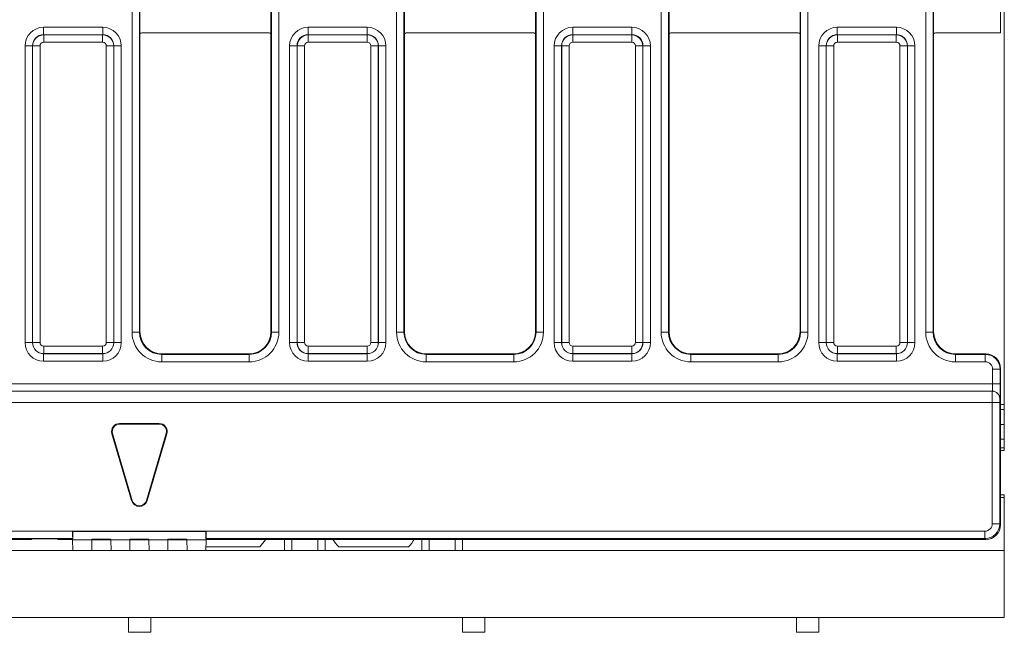
# Model space of a CAD drawing. Units: millimetres. Extents: x -859 to 6636, y -324 to 3696.
# Drawn here: x 2088 to 2353, y 1468 to 1633 of the extents above; entities that cross this region are included whole.
import ezdxf

# ---------------------------------------------------------------- set-up
doc = ezdxf.new("R2010")
doc.units = ezdxf.units.MM
doc.header["$LTSCALE"] = 10

msp = doc.modelspace()

# ---------------------------------------------------------------- linework, layer by layer
at = {"color": 7, "linetype": 'Continuous', "lineweight": 15}
for p, q in [((2353.215, 1826.553), (2353.215, 1529.375)), ((2118.125, 1548.823), (2118.125, 1807.105)), ((2120.125, 1807.105), (2120.125, 1548.823)), ((2155.705, 1548.823), (2155.705, 1807.105)), ((2157.705, 1807.105), (2157.705, 1548.823)), ((2189.425, 1548.823), (2189.425, 1807.105)), ((2191.425, 1807.105), (2191.425, 1548.823)), ((2227.005, 1548.823), (2227.005, 1807.105)), ((2229.005, 1807.105), (2229.005, 1548.823)), ((2260.725, 1548.823), (2260.725, 1807.105)), ((2262.725, 1807.105), (2262.725, 1548.823)), ((2298.305, 1548.823), (2298.305, 1807.105)), ((2300.305, 1807.105), (2300.305, 1548.823)), ((2332.025, 1548.823), (2332.025, 1807.105)), ((2334.025, 1807.105), (2334.025, 1548.823)), ((2120.265, 1629.231), (2120.265, 1636.767)), ((2155.565, 1629.231), (2155.565, 1636.767)), ((2191.565, 1629.231), (2191.565, 1636.767)), ((2226.865, 1629.231), (2226.865, 1636.767)), ((2262.865, 1629.231), (2262.865, 1636.767)), ((2298.165, 1629.231), (2298.165, 1636.767)), ((2334.165, 1636.767), (2334.165, 1629.231)), ((2352.215, 1636.499), (2352.215, 1629.499)), ((2094.299, 1628.965), (2094.299, 1630.965)), ((2094.299, 1630.965), (2110.231, 1630.965)), ((2110.231, 1628.965), (2110.231, 1630.965)), ((2154.565, 1629.499), (2121.265, 1629.499)), ((2165.599, 1628.965), (2165.599, 1630.965)), ((2165.599, 1630.965), (2181.531, 1630.965)), ((2181.531, 1628.965), (2181.531, 1630.965)), ((2225.865, 1629.499), (2192.565, 1629.499)), ((2236.899, 1628.965), (2236.899, 1630.965)), ((2236.899, 1630.965), (2252.831, 1630.965)), ((2252.831, 1628.965), (2252.831, 1630.965)), ((2297.165, 1629.499), (2263.865, 1629.499)), ((2308.199, 1628.965), (2308.199, 1630.965)), ((2308.199, 1630.965), (2324.131, 1630.965)), ((2324.131, 1628.965), (2324.131, 1630.965)), ((2352.215, 1629.499), (2335.165, 1629.499)), ((2094.299, 1628.965), (2094.335, 1628.929)), ((2110.231, 1628.965), (2094.299, 1628.965)), ((2094.335, 1626.929), (2094.335, 1628.929)), ((2094.335, 1628.929), (2110.195, 1628.929)), ((2110.195, 1626.929), (2094.335, 1626.929)), ((2110.195, 1628.929), (2110.231, 1628.965)), ((2110.195, 1626.929), (2110.195, 1628.929)), ((2120.265, 1629.231), (2120.265, 1548.963)), ((2155.565, 1548.963), (2155.565, 1629.231)), ((2165.599, 1628.965), (2165.635, 1628.929)), ((2181.531, 1628.965), (2165.599, 1628.965)), ((2165.635, 1626.929), (2165.635, 1628.929)), ((2165.635, 1628.929), (2181.495, 1628.929)), ((2181.495, 1626.929), (2165.635, 1626.929)), ((2181.495, 1628.929), (2181.531, 1628.965)), ((2181.495, 1626.929), (2181.495, 1628.929)), ((2191.565, 1629.231), (2191.565, 1548.963)), ((2226.865, 1548.963), (2226.865, 1629.231)), ((2236.899, 1628.965), (2236.935, 1628.929)), ((2252.831, 1628.965), (2236.899, 1628.965)), ((2236.935, 1626.929), (2236.935, 1628.929)), ((2236.935, 1628.929), (2252.795, 1628.929)), ((2252.795, 1626.929), (2236.935, 1626.929)), ((2252.795, 1628.929), (2252.831, 1628.965)), ((2252.795, 1626.929), (2252.795, 1628.929)), ((2262.865, 1629.231), (2262.865, 1548.963)), ((2298.165, 1548.963), (2298.165, 1629.231)), ((2308.199, 1628.965), (2308.235, 1628.929)), ((2324.131, 1628.965), (2308.199, 1628.965)), ((2308.235, 1626.929), (2308.235, 1628.929)), ((2308.235, 1628.929), (2324.095, 1628.929)), ((2324.095, 1626.929), (2308.235, 1626.929)), ((2324.095, 1628.929), (2324.131, 1628.965)), ((2324.095, 1626.929), (2324.095, 1628.929)), ((2334.165, 1629.231), (2334.165, 1548.963)), ((2089.3, 1545.996), (2089.3, 1625.966)), ((2089.3, 1625.966), (2091.299, 1625.966)), ((2091.336, 1625.93), (2091.299, 1625.966)), ((2091.299, 1625.966), (2091.299, 1545.996)), ((2091.336, 1546.032), (2091.336, 1625.93)), ((2091.336, 1625.93), (2093.335, 1625.93)), ((2093.335, 1625.93), (2093.335, 1546.032)), ((2111.195, 1546.032), (2111.195, 1625.93)), ((2111.195, 1625.93), (2113.195, 1625.93)), ((2113.231, 1625.966), (2113.195, 1625.93)), ((2113.195, 1625.93), (2113.195, 1546.032)), ((2113.231, 1545.996), (2113.231, 1625.966)), ((2113.231, 1625.966), (2115.23, 1625.966)), ((2115.23, 1625.966), (2115.23, 1545.996)), ((2160.6, 1625.966), (2162.599, 1625.966)), ((2160.6, 1545.996), (2160.6, 1625.966)), ((2162.635, 1625.93), (2162.599, 1625.966)), ((2162.599, 1625.966), (2162.599, 1545.996)), ((2162.635, 1546.032), (2162.635, 1625.93)), ((2162.635, 1625.93), (2164.635, 1625.93)), ((2164.635, 1625.93), (2164.635, 1546.032)), ((2182.495, 1625.93), (2184.495, 1625.93)), ((2182.495, 1546.032), (2182.495, 1625.93)), ((2184.531, 1625.966), (2184.495, 1625.93)), ((2184.495, 1625.93), (2184.495, 1546.032)), ((2184.531, 1545.996), (2184.531, 1625.966)), ((2184.531, 1625.966), (2186.53, 1625.966)), ((2186.53, 1625.966), (2186.53, 1545.996)), ((2231.9, 1625.966), (2233.899, 1625.966)), ((2231.9, 1545.996), (2231.9, 1625.966)), ((2233.936, 1625.93), (2233.899, 1625.966)), ((2233.899, 1625.966), (2233.899, 1545.996)), ((2233.936, 1546.032), (2233.936, 1625.93)), ((2233.936, 1625.93), (2235.935, 1625.93)), ((2235.935, 1625.93), (2235.935, 1546.032)), ((2253.795, 1546.032), (2253.795, 1625.93)), ((2253.795, 1625.93), (2255.795, 1625.93)), ((2255.831, 1625.966), (2255.795, 1625.93)), ((2255.795, 1625.93), (2255.795, 1546.032)), ((2255.831, 1545.996), (2255.831, 1625.966)), ((2255.831, 1625.966), (2257.83, 1625.966)), ((2257.83, 1625.966), (2257.83, 1545.996)), ((2303.2, 1625.966), (2305.199, 1625.966)), ((2303.2, 1545.996), (2303.2, 1625.966)), ((2305.235, 1625.93), (2305.199, 1625.966)), ((2305.199, 1625.966), (2305.199, 1545.996)), ((2305.235, 1546.032), (2305.235, 1625.93)), ((2305.235, 1625.93), (2307.235, 1625.93)), ((2307.235, 1625.93), (2307.235, 1546.032)), ((2325.095, 1546.032), (2325.095, 1625.93)), ((2325.095, 1625.93), (2327.095, 1625.93)), ((2327.131, 1625.966), (2327.095, 1625.93)), ((2327.095, 1625.93), (2327.095, 1546.032)), ((2327.131, 1545.996), (2327.131, 1625.966)), ((2327.131, 1625.966), (2329.13, 1625.966)), ((2329.13, 1625.966), (2329.13, 1545.996)), ((2120.125, 1548.823), (2118.125, 1548.823)), ((2120.125, 1548.823), (2120.265, 1548.963)), ((2155.565, 1548.963), (2155.705, 1548.823)), ((2157.705, 1548.823), (2155.705, 1548.823)), ((2191.425, 1548.823), (2189.425, 1548.823)), ((2191.425, 1548.823), (2191.565, 1548.963)), ((2226.865, 1548.963), (2227.005, 1548.823)), ((2229.005, 1548.823), (2227.005, 1548.823)), ((2262.725, 1548.823), (2260.725, 1548.823)), ((2262.725, 1548.823), (2262.865, 1548.963)), ((2298.165, 1548.963), (2298.305, 1548.823)), ((2300.305, 1548.823), (2298.305, 1548.823)), ((2332.025, 1548.823), (2334.025, 1548.823)), ((2334.025, 1548.823), (2334.165, 1548.963)), ((2089.3, 1545.996), (2091.299, 1545.996)), ((2091.299, 1545.996), (2091.336, 1546.032)), ((2091.336, 1546.032), (2093.335, 1546.032)), ((2094.335, 1545.032), (2110.195, 1545.032)), ((2094.335, 1543.033), (2094.335, 1545.032)), ((2110.195, 1543.033), (2110.195, 1545.032)), ((2111.195, 1546.032), (2113.195, 1546.032)), ((2113.195, 1546.032), (2113.231, 1545.996)), ((2113.231, 1545.996), (2115.23, 1545.996)), ((2160.6, 1545.996), (2162.599, 1545.996)), ((2162.599, 1545.996), (2162.635, 1546.032)), ((2162.635, 1546.032), (2164.635, 1546.032)), ((2165.635, 1545.032), (2181.495, 1545.032)), ((2165.635, 1543.033), (2165.635, 1545.032)), ((2181.495, 1543.033), (2181.495, 1545.032)), ((2182.495, 1546.032), (2184.495, 1546.032)), ((2184.495, 1546.032), (2184.531, 1545.996)), ((2184.531, 1545.996), (2186.53, 1545.996)), ((2231.9, 1545.996), (2233.899, 1545.996)), ((2233.899, 1545.996), (2233.936, 1546.032)), ((2233.936, 1546.032), (2235.935, 1546.032)), ((2236.935, 1545.032), (2252.795, 1545.032)), ((2236.935, 1543.033), (2236.935, 1545.032)), ((2252.795, 1543.033), (2252.795, 1545.032)), ((2253.795, 1546.032), (2255.795, 1546.032)), ((2255.795, 1546.032), (2255.831, 1545.996)), ((2255.831, 1545.996), (2257.83, 1545.996)), ((2303.2, 1545.996), (2305.199, 1545.996)), ((2305.199, 1545.996), (2305.235, 1546.032)), ((2305.235, 1546.032), (2307.235, 1546.032)), ((2308.235, 1545.032), (2324.095, 1545.032)), ((2308.235, 1543.033), (2308.235, 1545.032)), ((2324.095, 1543.033), (2324.095, 1545.032)), ((2325.095, 1546.032), (2327.095, 1546.032)), ((2327.095, 1546.032), (2327.131, 1545.996)), ((2327.131, 1545.996), (2329.13, 1545.996)), ((2094.335, 1543.033), (2094.299, 1542.997)), ((2094.299, 1542.997), (2110.231, 1542.997)), ((2094.299, 1540.997), (2094.299, 1542.997)), ((2110.195, 1543.033), (2094.335, 1543.033)), ((2110.231, 1542.997), (2110.195, 1543.033)), ((2110.231, 1540.997), (2110.231, 1542.997)), ((2126.264, 1542.964), (2126.124, 1542.824)), ((2126.124, 1542.824), (2126.124, 1540.824)), ((2126.124, 1542.824), (2149.706, 1542.824)), ((2126.264, 1542.964), (2149.566, 1542.964)), ((2149.706, 1542.824), (2149.566, 1542.964)), ((2149.706, 1542.824), (2149.706, 1540.824)), ((2165.635, 1543.033), (2165.599, 1542.997)), ((2165.599, 1542.997), (2181.531, 1542.997)), ((2165.599, 1540.997), (2165.599, 1542.997)), ((2181.495, 1543.033), (2165.635, 1543.033)), ((2181.531, 1542.997), (2181.495, 1543.033)), ((2181.531, 1540.997), (2181.531, 1542.997)), ((2197.564, 1542.964), (2197.424, 1542.824)), ((2197.424, 1542.824), (2221.006, 1542.824)), ((2197.424, 1542.824), (2197.424, 1540.824)), ((2197.564, 1542.964), (2220.866, 1542.964)), ((2221.006, 1542.824), (2220.866, 1542.964)), ((2221.006, 1542.824), (2221.006, 1540.824)), ((2236.935, 1543.033), (2236.899, 1542.997)), ((2236.899, 1542.997), (2252.831, 1542.997)), ((2236.899, 1540.997), (2236.899, 1542.997)), ((2252.795, 1543.033), (2236.935, 1543.033)), ((2252.831, 1542.997), (2252.795, 1543.033)), ((2252.831, 1540.997), (2252.831, 1542.997)), ((2268.864, 1542.964), (2268.724, 1542.824)), ((2268.724, 1542.824), (2268.724, 1540.824)), ((2268.724, 1542.824), (2292.306, 1542.824)), ((2268.864, 1542.964), (2292.166, 1542.964)), ((2292.306, 1542.824), (2292.166, 1542.964)), ((2292.306, 1542.824), (2292.306, 1540.824)), ((2308.235, 1543.033), (2308.199, 1542.997)), ((2308.199, 1542.997), (2324.131, 1542.997)), ((2308.199, 1540.997), (2308.199, 1542.997)), ((2324.095, 1543.033), (2308.235, 1543.033)), ((2324.131, 1542.997), (2324.095, 1543.033)), ((2324.131, 1540.997), (2324.131, 1542.997)), ((2340.164, 1542.964), (2340.024, 1542.824)), ((2340.024, 1540.824), (2340.024, 1542.824)), ((2340.024, 1542.824), (2348.075, 1542.824)), ((2340.164, 1542.964), (2348.216, 1542.964)), ((2348.075, 1542.824), (2348.216, 1542.964)), ((2348.075, 1540.824), (2348.075, 1542.824)), ((2110.231, 1540.997), (2094.299, 1540.997)), ((2149.706, 1540.824), (2126.124, 1540.824)), ((2181.531, 1540.997), (2165.599, 1540.997)), ((2221.006, 1540.824), (2197.424, 1540.824)), ((2252.831, 1540.997), (2236.899, 1540.997)), ((2292.306, 1540.824), (2268.724, 1540.824)), ((2324.131, 1540.997), (2308.199, 1540.997)), ((2348.075, 1540.824), (2340.024, 1540.824)), ((2350.075, 1534.929), (2350.075, 1538.824)), ((2350.075, 1538.824), (2352.075, 1538.824)), ((2352.215, 1538.964), (2352.075, 1538.824)), ((2352.075, 1538.824), (2352.075, 1534.929)), ((2352.215, 1496.963), (2352.215, 1538.964)), ((1355.355, 1534.929), (2350.075, 1534.929)), ((2350.075, 1534.929), (2352.075, 1534.929)), ((2350.007, 1532.929), (1355.424, 1532.929)), ((1355.443, 1532.91), (2349.988, 1532.91)), ((2349.988, 1532.91), (2350.007, 1532.929)), ((2349.97, 1529.911), (1355.46, 1529.911)), ((2349.97, 1497.208), (2349.97, 1529.911)), ((2349.97, 1529.911), (2351.97, 1529.911)), ((2351.97, 1529.911), (2351.97, 1497.208)), ((2352.006, 1530.93), (2351.987, 1530.911)), ((2353.215, 1529.375), (2353.215, 1527.964)), ((2352.215, 1527.964), (2353.215, 1527.964)), ((2353.215, 1527.964), (2353.215, 1523.964)), ((2114.792, 1524.227), (2114.792, 1524.051)), ((2114.792, 1524.227), (2125.438, 1524.227)), ((2125.438, 1524.051), (2114.792, 1524.051)), ((2125.438, 1524.227), (2125.438, 1524.051)), ((2352.215, 1523.964), (2353.215, 1523.964)), ((2353.215, 1523.964), (2353.215, 1519.964)), ((2112.705, 1521.434), (2112.874, 1521.484)), ((2118.028, 1503.434), (2112.705, 1521.434)), ((2112.874, 1521.484), (2118.197, 1503.484)), ((2122.033, 1503.484), (2127.356, 1521.484)), ((2127.525, 1521.434), (2122.202, 1503.434)), ((2127.525, 1521.434), (2127.356, 1521.484)), ((2353.215, 1519.964), (2353.215, 1517.679)), ((2353.215, 1517.679), (2352.215, 1517.679)), ((2353.215, 1516.964), (2352.215, 1516.964)), ((2353.215, 1516.964), (2353.215, 1517.679)), ((2352.215, 1504.964), (2353.215, 1504.964)), ((2353.215, 1504.964), (2353.215, 1504.248)), ((2118.028, 1503.434), (2118.197, 1503.484)), ((2122.202, 1503.434), (2122.033, 1503.484)), ((2352.215, 1504.248), (2353.215, 1504.248)), ((2353.215, 1504.248), (2353.215, 1489.964)), ((2349.97, 1497.208), (2351.97, 1497.208)), ((2351.97, 1497.208), (2352.215, 1496.963)), ((1603.315, 1495.208), (2102.115, 1495.208)), ((2138.115, 1495.243), (2102.115, 1495.243)), ((2102.115, 1495.208), (2102.115, 1495.243)), ((2102.115, 1495.243), (2102.219, 1495.139)), ((2102.219, 1495.139), (2102.219, 1493.139)), ((2102.219, 1495.139), (2138.011, 1495.139)), ((2138.115, 1495.243), (2138.011, 1495.139)), ((2138.011, 1495.139), (2138.011, 1493.139)), ((2138.115, 1495.208), (2138.115, 1495.243)), ((2138.115, 1495.208), (2347.971, 1495.208)), ((2347.971, 1495.208), (2347.971, 1493.209)), ((2102.149, 1493.209), (1603.281, 1493.209)), ((1614.365, 1492.964), (2091.065, 1492.964)), ((2091.066, 1493.139), (2091.065, 1492.964)), ((2091.067, 1493.131), (2091.065, 1492.964)), ((2102.219, 1493.139), (2091.066, 1493.139)), ((2091.067, 1493.139), (2091.067, 1493.131)), ((2098.164, 1493.139), (2098.164, 1493.131)), ((2098.167, 1492.964), (2098.164, 1493.131)), ((2098.165, 1493.139), (2098.166, 1493.034)), ((2098.166, 1493.034), (2102.113, 1493.034)), ((2098.167, 1492.964), (2098.166, 1493.034)), ((2098.167, 1492.964), (2102.115, 1492.964)), ((2102.113, 1493.034), (2102.116, 1492.862)), ((2107.312, 1492.862), (2102.116, 1492.862)), ((2102.167, 1489.964), (2102.116, 1492.862)), ((2102.219, 1493.139), (2102.149, 1493.209)), ((2107.263, 1489.964), (2107.312, 1492.862)), ((2107.315, 1492.879), (2107.264, 1489.964)), ((2107.315, 1493.034), (2107.312, 1492.862)), ((2107.315, 1493.034), (2112.415, 1493.034)), ((2107.315, 1493.034), (2107.315, 1492.879)), ((2107.315, 1492.879), (2112.415, 1492.879)), ((2112.418, 1492.862), (2112.415, 1493.034)), ((2112.415, 1492.879), (2112.415, 1493.034)), ((2112.415, 1492.879), (2112.466, 1489.964)), ((2117.562, 1492.862), (2112.418, 1492.862)), ((2112.418, 1492.862), (2112.468, 1489.964)), ((2117.513, 1489.964), (2117.562, 1492.862)), ((2117.565, 1492.879), (2117.514, 1489.964)), ((2117.565, 1493.034), (2117.562, 1492.862)), ((2117.565, 1493.034), (2122.665, 1493.034)), ((2117.565, 1493.034), (2117.565, 1492.879)), ((2117.565, 1492.879), (2122.665, 1492.879)), ((2122.668, 1492.862), (2122.665, 1493.034)), ((2122.665, 1492.879), (2122.665, 1493.034)), ((2122.665, 1492.879), (2122.716, 1489.964)), ((2127.812, 1492.862), (2122.668, 1492.862)), ((2122.668, 1492.862), (2122.718, 1489.964)), ((2127.763, 1489.964), (2127.812, 1492.862)), ((2127.815, 1492.879), (2127.764, 1489.964)), ((2127.815, 1493.034), (2127.812, 1492.862)), ((2127.815, 1493.034), (2132.915, 1493.034)), ((2127.815, 1493.034), (2127.815, 1492.879)), ((2127.815, 1492.879), (2132.915, 1492.879)), ((2132.918, 1492.862), (2132.915, 1493.034)), ((2132.915, 1492.879), (2132.915, 1493.034)), ((2132.915, 1492.879), (2132.966, 1489.964)), ((2138.114, 1492.862), (2132.918, 1492.862)), ((2132.918, 1492.862), (2132.968, 1489.964)), ((2138.011, 1493.139), (2138.081, 1493.209)), ((2203.983, 1493.139), (2138.011, 1493.139)), ((2138.063, 1489.964), (2138.114, 1492.862)), ((2347.971, 1493.209), (2138.081, 1493.209)), ((2138.117, 1493.034), (2138.114, 1492.862)), ((2138.116, 1492.964), (2341.715, 1492.964)), ((2138.117, 1493.034), (2199.984, 1493.034)), ((2159.215, 1492.964), (2159.215, 1489.964)), ((2161.215, 1489.964), (2161.215, 1492.964)), ((2168.215, 1492.964), (2168.215, 1489.964)), ((2170.215, 1489.964), (2170.215, 1492.964)), ((2196.215, 1492.964), (2196.215, 1489.964)), ((2198.215, 1489.964), (2198.215, 1492.964)), ((2203.983, 1493.103), (2203.983, 1493.139)), ((2203.983, 1493.139), (2203.983, 1493.103)), ((2205.215, 1492.964), (2205.215, 1489.964)), ((2207.215, 1489.964), (2207.215, 1492.964)), ((2341.715, 1492.964), (2348.216, 1492.964)), ((2348.216, 1492.964), (2347.971, 1493.209)), ((2353.215, 1489.964), (353.215, 1489.964)), ((2138.08, 1490.964), (2152.596, 1490.964)), ((2173.834, 1490.964), (2192.596, 1490.964)), ((2353.215, 1489.964), (2353.215, 1471.964)), ((2353.215, 1471.964), (353.215, 1471.964)), ((2117.215, 1467.964), (2117.215, 1471.964)), ((2123.215, 1471.964), (2123.215, 1467.964)), ((2207.215, 1467.964), (2207.215, 1471.964)), ((2213.215, 1471.964), (2213.215, 1467.964)), ((2297.215, 1467.964), (2297.215, 1471.964)), ((2303.215, 1471.964), (2303.215, 1467.964)), ((2123.215, 1467.964), (2117.215, 1467.964)), ((2213.215, 1467.964), (2207.215, 1467.964)), ((2303.215, 1467.964), (2297.215, 1467.964))]:
    msp.add_line(p, q, dxfattribs=at)
at = {"color": 8, "linetype": 'Continuous', "lineweight": 15}
for p, q in [((2352.215, 1529.375), (2353.215, 1529.375)), ((2353.215, 1519.964), (2352.215, 1519.964)), ((2199.984, 1493.034), (2199.983, 1493.139))]:
    msp.add_line(p, q, dxfattribs=at)
at = {"color": 7, "linetype": 'Continuous', "lineweight": 15, "flags": 128}
msp.add_lwpolyline([(2152.596, 1490.964), (2154.135, 1492.91), (2154.28, 1493.139)], dxfattribs=at)
at = {"color": 7, "linetype": 'Continuous', "lineweight": 15}
for centre, radius, start, end in [((2348.075, 1538.824), 4, 0.00873, 89.99127), ((2349.987, 1530.91), 2, 0.01864, 89.98093), ((2350.006, 1530.929), 2, 0.02125, 89.97833), ((2114.792, 1522.051), 2.176, 90, 196.47396), ((2114.792, 1522.051), 2, 90, 196.47396), ((2125.438, 1522.051), 2.176, 343.52604, 90), ((2125.438, 1522.051), 2, 343.52604, 90), ((2120.115, 1504.051), 2.176, 196.47396, 343.52604), ((2120.115, 1504.051), 2, 196.47396, 343.52604), ((2347.97, 1497.209), 4, 270.00873, 359.99127), ((2183.215, 1499.964), 13, 211.6649, 223.81306), ((2183.215, 1499.964), 13, 316.18694, 328.33542)]:
    msp.add_arc(centre, radius, start, end, dxfattribs=at)
for centre, major_axis, ratio, start_param, end_param in [((2094.3, 1625.964), (-3.537, 3.537), 0.9996955, 5.4979394, 7.0684312), ((2110.23, 1625.964), (-3.537, -3.537), 0.9996955, 2.3563468, 3.9268385), ((2121.265, 1627.499), (1.414, -1.414), 0.9999513, 2.3562189, 2.879783), ((2154.565, 1627.499), (1.414, 1.414), 0.9999513, 0.2618097, 0.7853738), ((2165.6, 1625.964), (-3.537, 3.537), 0.9996955, 5.4979394, 7.0684312), ((2181.53, 1625.964), (-3.537, -3.537), 0.9996955, 2.3563468, 3.9268385), ((2192.565, 1627.499), (1.414, -1.414), 0.9999513, 2.3562189, 2.879783), ((2225.865, 1627.499), (1.414, 1.414), 0.9999513, 0.2618097, 0.7853738), ((2236.9, 1625.964), (-3.537, 3.537), 0.9996955, 5.4979394, 7.0684312), ((2252.83, 1625.964), (-3.537, -3.537), 0.9996955, 2.3563468, 3.9268385), ((2263.865, 1627.499), (1.414, -1.414), 0.9999513, 2.3562189, 2.879783), ((2297.165, 1627.499), (1.414, 1.414), 0.9999513, 0.2618097, 0.7853738), ((2308.2, 1625.964), (-3.537, 3.537), 0.9996955, 5.4979394, 7.0684312), ((2324.13, 1625.964), (-3.537, -3.537), 0.9996955, 2.3563468, 3.9268385), ((2335.165, 1627.499), (1.414, -1.414), 0.9999513, 2.3562189, 2.879783), ((2094.3, 1625.964), (2.123, -2.123), 0.9992898, 2.3563468, 3.9268385), ((2094.335, 1625.929), (2.121, 2.121), 0.9998985, 0.7855505, 2.3560422), ((2094.335, 1625.929), (-0.707, 0.707), 0.9996955, 5.4979394, 7.0684312), ((2110.195, 1625.929), (2.121, -2.121), 0.9998985, 0.7855505, 2.3560422), ((2110.195, 1625.929), (-0.707, -0.707), 0.9996955, 2.3563468, 3.9268385), ((2110.23, 1625.964), (2.123, 2.123), 0.9992898, 5.4979394, 7.0684312), ((2165.6, 1625.964), (2.123, -2.123), 0.9992898, 2.3563468, 3.9268385), ((2165.635, 1625.929), (2.121, 2.121), 0.9998985, 0.7855505, 2.3560422), ((2165.635, 1625.929), (-0.707, 0.707), 0.9996955, 5.4979394, 7.0684312), ((2181.495, 1625.929), (-2.121, 2.121), 0.9998985, 3.9271431, 5.4976349), ((2181.495, 1625.929), (-0.707, -0.707), 0.9996955, 2.3563468, 3.9268385), ((2181.53, 1625.964), (2.123, 2.123), 0.9992898, 5.4979394, 7.0684312), ((2236.9, 1625.964), (2.123, -2.123), 0.9992898, 2.3563468, 3.9268385), ((2236.935, 1625.929), (2.121, 2.121), 0.9998985, 0.7855505, 2.3560422), ((2236.935, 1625.929), (-0.707, 0.707), 0.9996955, 5.4979394, 7.0684312), ((2252.795, 1625.929), (2.121, -2.121), 0.9998985, 0.7855505, 2.3560422), ((2252.795, 1625.929), (-0.707, -0.707), 0.9996955, 2.3563468, 3.9268385), ((2252.83, 1625.964), (2.123, 2.123), 0.9992898, 5.4979394, 7.0684312), ((2308.2, 1625.964), (2.123, -2.123), 0.9992898, 2.3563468, 3.9268385), ((2308.235, 1625.929), (2.121, 2.121), 0.9998985, 0.7855505, 2.3560422), ((2308.235, 1625.929), (-0.707, 0.707), 0.9996955, 5.4979394, 7.0684312), ((2324.095, 1625.929), (2.121, -2.121), 0.9998985, 0.7855505, 2.3560422), ((2324.095, 1625.929), (-0.707, -0.707), 0.9996955, 2.3563468, 3.9268385), ((2324.13, 1625.964), (2.123, 2.123), 0.9992898, 5.4979394, 7.0684312), ((2126.126, 1548.825), (-5.659, -5.659), 0.9996955, 5.4979394, 7.0684312), ((2126.126, 1548.825), (4.245, 4.245), 0.9994926, 2.3563468, 3.9268385), ((2126.266, 1548.965), (-4.244, -4.244), 0.9996955, 5.4979394, 7.0684312), ((2149.564, 1548.965), (4.244, -4.244), 0.9996955, 5.4979394, 7.0684312), ((2149.704, 1548.825), (5.659, -5.659), 0.9996955, 5.4979394, 7.0684312), ((2149.704, 1548.825), (4.245, -4.245), 0.9994926, 5.4979394, 7.0684312), ((2197.426, 1548.825), (-5.659, -5.659), 0.9996955, 5.4979394, 7.0684312), ((2197.426, 1548.825), (4.245, 4.245), 0.9994926, 2.3563468, 3.9268385), ((2197.566, 1548.965), (-4.244, -4.244), 0.9996955, 5.4979394, 7.0684312), ((2220.864, 1548.965), (4.244, -4.244), 0.9996955, 5.4979394, 7.0684312), ((2221.004, 1548.825), (5.659, -5.659), 0.9996955, 5.4979394, 7.0684312), ((2221.004, 1548.825), (4.245, -4.245), 0.9994926, 5.4979394, 7.0684312), ((2268.726, 1548.825), (-5.659, -5.659), 0.9996955, 5.4979394, 7.0684312), ((2268.726, 1548.825), (4.245, 4.245), 0.9994926, 2.3563468, 3.9268385), ((2268.866, 1548.965), (-4.244, -4.244), 0.9996955, 5.4979394, 7.0684312), ((2292.164, 1548.965), (4.244, -4.244), 0.9996955, 5.4979394, 7.0684312), ((2292.304, 1548.825), (5.659, -5.659), 0.9996955, 5.4979394, 7.0684312), ((2292.304, 1548.825), (4.245, -4.245), 0.9994926, 5.4979394, 7.0684312), ((2340.026, 1548.825), (-5.659, -5.659), 0.9996955, 5.4979394, 7.0684312), ((2340.026, 1548.825), (4.245, 4.245), 0.9994926, 2.3563468, 3.9268385), ((2340.166, 1548.965), (-4.244, -4.244), 0.9996955, 5.4979394, 7.0684312), ((2094.3, 1545.998), (-3.537, -3.537), 0.9996955, 5.4979394, 7.0684312), ((2094.3, 1545.998), (2.123, 2.123), 0.9992898, 2.3563468, 3.9268385), ((2094.335, 1546.033), (2.121, -2.121), 0.9998985, 3.9271431, 5.4976349), ((2094.335, 1546.033), (-0.707, -0.707), 0.9996955, 5.4979394, 7.0684312), ((2110.195, 1546.033), (0.707, -0.707), 0.9996955, 5.4979394, 7.0684312), ((2110.195, 1546.033), (2.121, 2.121), 0.9998985, 3.9271431, 5.4976349), ((2110.23, 1545.998), (2.123, -2.123), 0.9992898, 5.4979394, 7.0684312), ((2110.23, 1545.998), (3.537, -3.537), 0.9996955, 5.4979394, 7.0684312), ((2165.6, 1545.998), (-3.537, -3.537), 0.9996955, 5.4979394, 7.0684312), ((2165.6, 1545.998), (2.123, 2.123), 0.9992898, 2.3563468, 3.9268385), ((2165.635, 1546.033), (2.121, -2.121), 0.9998985, 3.9271431, 5.4976349), ((2165.635, 1546.033), (-0.707, -0.707), 0.9996955, 5.4979394, 7.0684312), ((2181.495, 1546.033), (0.707, -0.707), 0.9996955, 5.4979394, 7.0684312), ((2181.495, 1546.033), (2.121, 2.121), 0.9998985, 3.9271431, 5.4976349), ((2181.53, 1545.998), (2.123, -2.123), 0.9992898, 5.4979394, 7.0684312), ((2181.53, 1545.998), (3.537, -3.537), 0.9996955, 5.4979394, 7.0684312), ((2236.9, 1545.998), (-3.537, -3.537), 0.9996955, 5.4979394, 7.0684312), ((2236.9, 1545.998), (2.123, 2.123), 0.9992898, 2.3563468, 3.9268385), ((2236.935, 1546.033), (2.121, -2.121), 0.9998985, 3.9271431, 5.4976349), ((2236.935, 1546.033), (-0.707, -0.707), 0.9996955, 5.4979394, 7.0684312), ((2252.795, 1546.033), (0.707, -0.707), 0.9996955, 5.4979394, 7.0684312), ((2252.795, 1546.033), (2.121, 2.121), 0.9998985, 3.9271431, 5.4976349), ((2252.83, 1545.998), (2.123, -2.123), 0.9992898, 5.4979394, 7.0684312), ((2252.83, 1545.998), (3.537, -3.537), 0.9996955, 5.4979394, 7.0684312), ((2308.2, 1545.998), (-3.537, -3.537), 0.9996955, 5.4979394, 7.0684312), ((2308.2, 1545.998), (2.123, 2.123), 0.9992898, 2.3563468, 3.9268385), ((2308.235, 1546.033), (2.121, -2.121), 0.9998985, 3.9271431, 5.4976349), ((2308.235, 1546.033), (-0.707, -0.707), 0.9996955, 5.4979394, 7.0684312), ((2324.095, 1546.033), (0.707, -0.707), 0.9996955, 5.4979394, 7.0684312), ((2324.095, 1546.033), (2.121, 2.121), 0.9998985, 3.9271431, 5.4976349), ((2324.13, 1545.998), (2.123, -2.123), 0.9992898, 5.4979394, 7.0684312), ((2324.13, 1545.998), (3.537, -3.537), 0.9996955, 5.4979394, 7.0684312), ((2348.214, 1538.963), (2.829, 2.829), 0.9996955, 5.4979394, 7.0684312), ((2348.075, 1538.824), (1.415, 1.415), 0.9996955, 5.4979394, 7.0684312), ((2350.005, 1534.929), (0, 2), 0.0349101, 3.1590459, 4.712389), ((2352.005, 1534.929), (0, 4), 0.0174551, 3.1590459, 4.712389), ((2349.988, 1529.911), (0, 3), 0.0058184, 0.0174533, 1.5707963), ((2351.988, 1529.911), (0, 1), 0.0174551, 0.0174533, 1.5707963), ((2347.97, 1497.209), (-1.415, 1.415), 0.9996955, 2.3563468, 3.9268385), ((2348.215, 1496.964), (2.829, -2.829), 0.9998782, 5.4979394, 7.0684312), ((2102.15, 1495.208), (0, 2), 0.0174551, 1.5707963, 3.1241394), ((2138.08, 1495.208), (0, 2), 0.0174551, 3.1590459, 4.712389), ((2199.983, 1493.103), (4, 0), 0.0174572, 4.7125596, 6.2832585)]:
    msp.add_ellipse(centre, major_axis=major_axis, ratio=ratio, start_param=start_param, end_param=end_param, dxfattribs=at)

doc.saveas('drawing.dxf')
